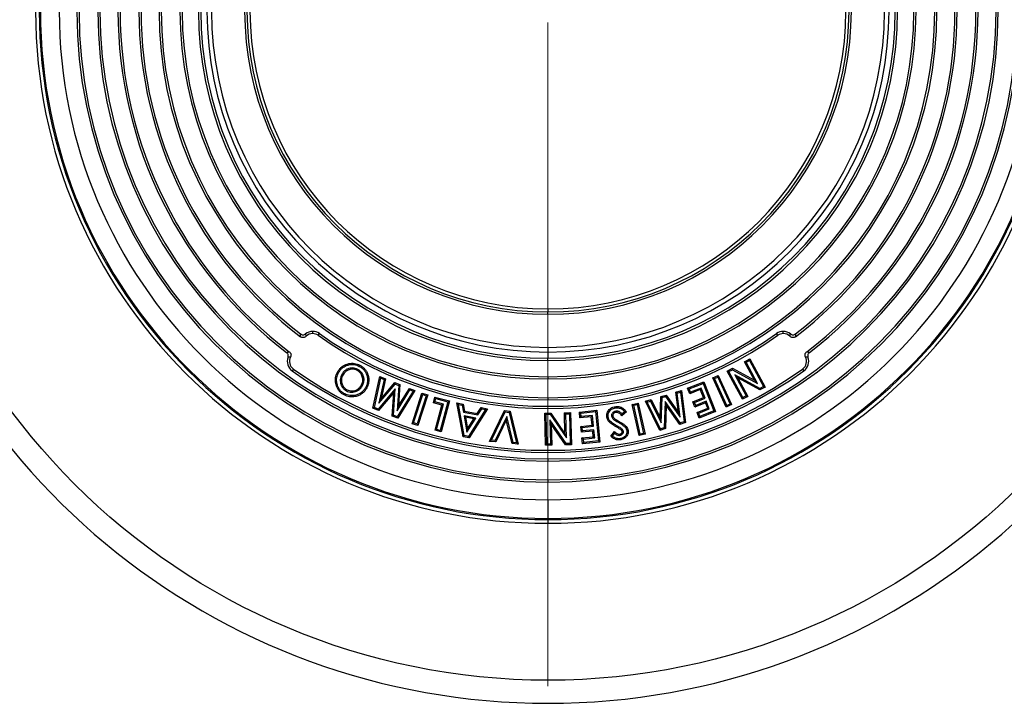
# Model space of a CAD drawing. Units: millimetres. Extents: x 200 to 8200, y 200 to 5740.
# Drawn here: x 4227 to 5081, y 2370 to 2962 of the extents above; entities that cross this region are included whole.
import ezdxf

# ---------------------------------------------------------------- set-up
doc = ezdxf.new("R2010")
doc.units = ezdxf.units.MM
doc.header["$LTSCALE"] = 20

# ---------------------------------------------------------------- blocks, each defined once
blk = doc.blocks.new('SW_CENTERMARKSYMBOL_0')
at = {"color": 0, "linetype": 'Continuous', "lineweight": 18}
blk.add_line((0, -10), (0, -585), dxfattribs=at)

msp = doc.modelspace()

# ---------------------------------------------------------------- linework, layer by layer
at = {"color": 7, "linetype": 'Continuous', "lineweight": 25}
for p, q in [((4685.14, 2711.47), (4685.14, 2708.83)), ((4685.14, 2706.84), (4685.14, 2708.83)), ((4481.25, 2690.13), (4481.25, 2692)), ((4485.96, 2688.64), (4487.04, 2690.16)), ((4884.33, 2688.64), (4883.25, 2690.16)), ((4889.03, 2690.13), (4889.03, 2692)), ((4894.8, 2687.74), (4895.21, 2689.86)), ((4685.14, 2678.14), (4685.14, 2674.15)), ((4685.14, 2674.15), (4685.14, 2668.8)), ((4521.65, 2661.73), (4522.15, 2662.68)), ((4685.14, 2666.81), (4685.14, 2668.8)), ((4855.42, 2665.69), (4860.08, 2668.21)), ((4856.87, 2665.26), (4855.42, 2665.69)), ((4864.07, 2649.62), (4855.42, 2665.69)), ((4856.87, 2665.26), (4859.65, 2666.75)), ((4866.72, 2646.96), (4856.87, 2665.26)), ((4859.65, 2666.75), (4860.08, 2668.21)), ((4859.65, 2666.75), (4871.82, 2644.15)), ((4860.08, 2668.21), (4873.27, 2643.71)), ((4464.51, 2659.38), (4463.43, 2657.86)), ((4506.42, 2654.6), (4507.36, 2654.1)), ((4520.26, 2659.11), (4519.76, 2658.16)), ((4524.96, 2653.97), (4523.97, 2653.56)), ((4827.94, 2651.63), (4832.72, 2653.81)), ((4832.19, 2652.39), (4832.72, 2653.81)), ((4832.72, 2653.81), (4844.28, 2628.55)), ((4840.45, 2657.64), (4844.93, 2660.05)), ((4841.9, 2657.2), (4840.45, 2657.64)), ((4853.64, 2633.14), (4840.45, 2657.64)), ((4841.9, 2657.2), (4844.93, 2658.83)), ((4854.07, 2634.59), (4841.9, 2657.2)), ((4844.93, 2658.83), (4844.93, 2660.05)), ((4844.93, 2660.05), (4864.07, 2649.62)), ((4844.93, 2658.83), (4866.72, 2646.96)), ((4846.97, 2654.44), (4856.85, 2636.09)), ((4846.97, 2654.44), (4849.62, 2651.77)), ((4868.81, 2642.53), (4846.97, 2654.44)), ((4905.77, 2659.38), (4906.86, 2657.86)), ((4524.41, 2645.07), (4523.47, 2645.58)), ((4533.49, 2625.37), (4539.56, 2652.91)), ((4534.73, 2626.02), (4540.33, 2651.44)), ((4543.05, 2650.35), (4538.53, 2629.67)), ((4538.53, 2629.67), (4552.86, 2646.38)), ((4540.33, 2651.44), (4539.56, 2652.91)), ((4539.56, 2652.91), (4544.29, 2651)), ((4540.33, 2651.44), (4543.05, 2650.35)), ((4544.29, 2651), (4540.49, 2633.6)), ((4540.49, 2633.6), (4552.54, 2647.67)), ((4543.05, 2650.35), (4544.29, 2651)), ((4552.86, 2646.38), (4552.54, 2647.67)), ((4552.54, 2647.67), (4556.87, 2645.92)), ((4552.86, 2646.38), (4555.76, 2645.21)), ((4555.76, 2645.21), (4554.38, 2623.26)), ((4556.87, 2645.92), (4555.72, 2627.44)), ((4555.76, 2645.21), (4556.87, 2645.92)), ((4685.14, 2652.67), (4685.14, 2650.81)), ((4806.02, 2642.7), (4820.1, 2648.27)), ((4807.41, 2642.09), (4819.5, 2646.88)), ((4819.5, 2646.88), (4820.1, 2648.27)), ((4819.5, 2646.88), (4828.92, 2623.09)), ((4820.1, 2648.27), (4830.31, 2622.49)), ((4829.36, 2651.1), (4827.94, 2651.63)), ((4839.5, 2626.36), (4827.94, 2651.63)), ((4829.36, 2651.1), (4832.19, 2652.39)), ((4840.03, 2627.78), (4829.36, 2651.1)), ((4832.19, 2652.39), (4842.86, 2629.07)), ((4849.62, 2651.77), (4858.3, 2635.65)), ((4868.81, 2641.31), (4849.62, 2651.77)), ((4866.72, 2646.96), (4864.07, 2649.62)), ((4510.49, 2640.52), (4510.99, 2641.47)), ((4552.8, 2642.13), (4537.91, 2624.74)), ((4551.53, 2639), (4538.22, 2623.46)), ((4550.23, 2618.61), (4551.53, 2639)), ((4551.35, 2619.31), (4552.8, 2642.13)), ((4552.8, 2642.13), (4551.53, 2639)), ((4554.38, 2623.26), (4565.55, 2641.26)), ((4568.32, 2640.14), (4554.59, 2618)), ((4569.9, 2640.66), (4555.03, 2616.67)), ((4555.72, 2627.44), (4565.11, 2642.59)), ((4565.55, 2641.26), (4565.11, 2642.59)), ((4565.11, 2642.59), (4569.9, 2640.66)), ((4565.55, 2641.26), (4568.32, 2640.14)), ((4567.4, 2612.03), (4575.92, 2638.59)), ((4568.32, 2640.14), (4569.9, 2640.66)), ((4568.74, 2612.72), (4576.62, 2637.24)), ((4579.59, 2636.28), (4571.72, 2611.76)), ((4580.94, 2636.98), (4572.42, 2610.42)), ((4576.62, 2637.24), (4575.92, 2638.59)), ((4575.92, 2638.59), (4580.94, 2636.98)), ((4576.62, 2637.24), (4579.59, 2636.28)), ((4579.59, 2636.28), (4580.94, 2636.98)), ((4783.03, 2635.48), (4787.49, 2636.81)), ((4787.06, 2635.56), (4787.49, 2636.81)), ((4787.49, 2636.81), (4798.1, 2621.72)), ((4795.98, 2639.36), (4800.91, 2640.84)), ((4797.15, 2638.59), (4795.98, 2639.36)), ((4798.1, 2621.72), (4795.98, 2639.36)), ((4797.15, 2638.59), (4800, 2639.45)), ((4799.68, 2617.62), (4797.15, 2638.59)), ((4800, 2639.45), (4800.91, 2640.84)), ((4800, 2639.45), (4803.12, 2613.67)), ((4800.91, 2640.84), (4804.29, 2612.91)), ((4807.41, 2642.09), (4806.02, 2642.7)), ((4807.93, 2637.88), (4806.02, 2642.7)), ((4808.53, 2639.27), (4807.41, 2642.09)), ((4817.13, 2641.52), (4807.93, 2637.88)), ((4808.53, 2639.27), (4807.93, 2637.88)), ((4817.74, 2642.92), (4808.53, 2639.27)), ((4817.74, 2642.92), (4817.13, 2641.52)), ((4819.82, 2634.74), (4817.13, 2641.52)), ((4821.21, 2634.14), (4817.74, 2642.92)), ((4871.82, 2644.15), (4868.81, 2642.53)), ((4873.27, 2643.71), (4868.81, 2641.31)), ((4868.81, 2642.53), (4868.81, 2641.31)), ((4871.82, 2644.15), (4873.27, 2643.71)), ((4538.53, 2629.67), (4540.49, 2633.6)), ((4585.84, 2630.22), (4587.15, 2635.09)), ((4587.15, 2630.98), (4585.84, 2630.22)), ((4593.28, 2628.22), (4585.84, 2630.22)), ((4587.91, 2633.78), (4587.15, 2635.09)), ((4587.15, 2635.09), (4599.69, 2631.7)), ((4587.15, 2630.98), (4587.91, 2633.78)), ((4594.59, 2628.97), (4587.15, 2630.98)), ((4587.35, 2606.27), (4593.28, 2628.22)), ((4587.91, 2633.78), (4598.38, 2630.95)), ((4588.67, 2607.02), (4594.59, 2628.97)), ((4598.38, 2630.95), (4591.7, 2606.2)), ((4599.69, 2631.7), (4592.46, 2604.89)), ((4594.59, 2628.97), (4593.28, 2628.22)), ((4598.38, 2630.95), (4599.69, 2631.7)), ((4607.59, 2628.75), (4606.26, 2630.1)), ((4606.26, 2630.1), (4611.67, 2629.05)), ((4611.52, 2600.74), (4606.26, 2630.1)), ((4607.59, 2628.75), (4610.74, 2628.14)), ((4612.44, 2601.65), (4607.59, 2628.75)), ((4610.74, 2628.14), (4611.67, 2629.05)), ((4610.74, 2628.14), (4611.79, 2622.1)), ((4611.67, 2629.05), (4612.72, 2623.01)), ((4685.14, 2634.54), (4685.14, 2632.67)), ((4758.19, 2628.78), (4763.31, 2629.91)), ((4759.47, 2627.97), (4758.19, 2628.78)), ((4764.19, 2601.71), (4758.19, 2628.78)), ((4759.47, 2627.97), (4762.49, 2628.64)), ((4765.01, 2602.98), (4759.47, 2627.97)), ((4762.49, 2628.64), (4763.31, 2629.91)), ((4762.49, 2628.64), (4768.03, 2603.65)), ((4763.31, 2629.91), (4769.31, 2602.84)), ((4769.65, 2631.46), (4774.53, 2632.93)), ((4771.18, 2630.8), (4769.65, 2631.46)), ((4782.1, 2606.25), (4769.65, 2631.46)), ((4771.18, 2630.8), (4773.97, 2631.64)), ((4782.66, 2607.54), (4771.18, 2630.8)), ((4773.97, 2631.64), (4774.53, 2632.93)), ((4773.97, 2631.64), (4783.34, 2612.72)), ((4774.53, 2632.93), (4782.41, 2617.01)), ((4782.41, 2617.01), (4783.03, 2635.48)), ((4784.08, 2634.67), (4783.03, 2635.48)), ((4783.34, 2612.72), (4784.08, 2634.67)), ((4784.08, 2634.67), (4787.06, 2635.56)), ((4786.68, 2631.35), (4785.93, 2608.51)), ((4786.68, 2631.35), (4787.65, 2628.11)), ((4799.78, 2612.67), (4786.68, 2631.35)), ((4787.65, 2628.11), (4786.97, 2607.71)), ((4787.06, 2635.56), (4799.68, 2617.62)), ((4799.34, 2611.42), (4787.65, 2628.11)), ((4810.62, 2631.09), (4819.82, 2634.74)), ((4812.01, 2630.49), (4810.62, 2631.09)), ((4812.48, 2626.38), (4810.62, 2631.09)), ((4812.01, 2630.49), (4821.21, 2634.14)), ((4813.09, 2627.77), (4812.01, 2630.49)), ((4821.69, 2630.03), (4812.48, 2626.38)), ((4813.09, 2627.77), (4812.48, 2626.38)), ((4822.29, 2631.42), (4813.09, 2627.77)), ((4821.21, 2634.14), (4819.82, 2634.74)), ((4822.29, 2631.42), (4821.69, 2630.03)), ((4823.53, 2625.36), (4821.69, 2630.03)), ((4824.92, 2624.76), (4822.29, 2631.42)), ((4844.28, 2628.55), (4839.5, 2626.36)), ((4840.03, 2627.78), (4839.5, 2626.36)), ((4842.86, 2629.07), (4840.03, 2627.78)), ((4842.86, 2629.07), (4844.28, 2628.55)), ((4858.3, 2635.65), (4853.64, 2633.14)), ((4854.07, 2634.59), (4853.64, 2633.14)), ((4856.85, 2636.09), (4854.07, 2634.59)), ((4856.85, 2636.09), (4858.3, 2635.65)), ((4534.73, 2626.02), (4533.49, 2625.37)), ((4538.22, 2623.46), (4533.49, 2625.37)), ((4537.91, 2624.74), (4534.73, 2626.02)), ((4537.91, 2624.74), (4538.22, 2623.46)), ((4551.35, 2619.31), (4550.23, 2618.61)), ((4554.59, 2618), (4551.35, 2619.31)), ((4554.38, 2623.26), (4555.72, 2627.44)), ((4611.79, 2622.1), (4612.72, 2623.01)), ((4611.79, 2622.1), (4624.38, 2619.67)), ((4612.72, 2623.01), (4623.87, 2620.86)), ((4630.85, 2624.27), (4616.27, 2600.92)), ((4632.59, 2625.03), (4616.79, 2599.72)), ((4623.87, 2620.86), (4627.18, 2626.07)), ((4624.38, 2619.67), (4623.87, 2620.86)), ((4624.38, 2619.67), (4627.7, 2624.88)), ((4627.7, 2624.88), (4627.18, 2626.07)), ((4627.18, 2626.07), (4632.59, 2625.03)), ((4627.7, 2624.88), (4630.85, 2624.27)), ((4630.85, 2624.27), (4632.59, 2625.03)), ((4634.6, 2596.72), (4647.34, 2623.31)), ((4636.23, 2597.64), (4647.98, 2622.16)), ((4647.98, 2622.16), (4647.34, 2623.31)), ((4647.34, 2623.31), (4652.41, 2622.8)), ((4647.98, 2622.16), (4651.55, 2621.8)), ((4651.55, 2621.8), (4652.41, 2622.8)), ((4651.55, 2621.8), (4657.98, 2595.43)), ((4652.41, 2622.8), (4659.38, 2594.21)), ((4682.4, 2621.13), (4687.5, 2621.25)), ((4683.5, 2620.08), (4682.4, 2621.13)), ((4683.08, 2593.28), (4682.4, 2621.13)), ((4683.5, 2620.08), (4686.94, 2620.17)), ((4684.13, 2594.38), (4683.5, 2620.08)), ((4686.94, 2620.17), (4687.5, 2621.25)), ((4686.94, 2620.17), (4701.03, 2599.7)), ((4687.5, 2621.25), (4699.87, 2603.28)), ((4699.43, 2621.54), (4704.73, 2621.67)), ((4700.52, 2620.5), (4699.43, 2621.54)), ((4699.87, 2603.28), (4699.43, 2621.54)), ((4700.52, 2620.5), (4703.68, 2620.58)), ((4701.03, 2599.7), (4700.52, 2620.5)), ((4703.68, 2620.58), (4704.73, 2621.67)), ((4703.68, 2620.58), (4704.31, 2594.87)), ((4704.73, 2621.67), (4705.41, 2593.82)), ((4712.3, 2622.12), (4727.36, 2623.65)), ((4713.48, 2621.16), (4712.3, 2622.12)), ((4712.83, 2616.96), (4712.3, 2622.12)), ((4713.48, 2621.16), (4726.41, 2622.48)), ((4713.78, 2618.14), (4713.48, 2621.16)), ((4723.63, 2619.14), (4713.78, 2618.14)), ((4723.63, 2619.14), (4722.67, 2617.96)), ((4724.58, 2609.74), (4723.63, 2619.14)), ((4726.41, 2622.48), (4727.36, 2623.65)), ((4726.41, 2622.48), (4728.99, 2597.02)), ((4727.36, 2623.65), (4730.16, 2596.06)), ((4743.83, 2622.83), (4744, 2621.77)), ((4753.07, 2622.3), (4749.16, 2618.91)), ((4751.6, 2622.44), (4749.28, 2620.43)), ((4799.68, 2617.62), (4798.1, 2621.72)), ((4814.33, 2621.71), (4823.53, 2625.36)), ((4815.72, 2621.11), (4814.33, 2621.71)), ((4816.23, 2616.91), (4814.33, 2621.71)), ((4815.72, 2621.11), (4824.92, 2624.76)), ((4816.83, 2618.3), (4815.72, 2621.11)), ((4830.31, 2622.49), (4816.23, 2616.91)), ((4828.92, 2623.09), (4816.83, 2618.3)), ((4824.92, 2624.76), (4823.53, 2625.36)), ((4828.92, 2623.09), (4830.31, 2622.49)), ((4555.03, 2616.67), (4550.23, 2618.61)), ((4554.59, 2618), (4555.03, 2616.67)), ((4568.74, 2612.72), (4567.4, 2612.03)), ((4572.42, 2610.42), (4567.4, 2612.03)), ((4571.72, 2611.76), (4568.74, 2612.72)), ((4571.72, 2611.76), (4572.42, 2610.42)), ((4612.37, 2618.92), (4614.95, 2604.57)), ((4612.37, 2618.92), (4613.7, 2617.57)), ((4622.7, 2616.92), (4612.37, 2618.92)), ((4613.7, 2617.57), (4615.51, 2607.49)), ((4620.96, 2616.16), (4613.7, 2617.57)), ((4614.95, 2604.57), (4622.7, 2616.92)), ((4615.51, 2607.49), (4620.96, 2616.16)), ((4622.7, 2616.92), (4620.96, 2616.16)), ((4649.35, 2618.24), (4639.36, 2597.32)), ((4649.02, 2615.07), (4640.01, 2596.18)), ((4649.35, 2618.24), (4649.02, 2615.07)), ((4653.98, 2594.76), (4649.02, 2615.07)), ((4654.84, 2595.75), (4649.35, 2618.24)), ((4700.88, 2594.79), (4686.77, 2615.31)), ((4686.77, 2615.31), (4687.28, 2594.45)), ((4686.77, 2615.31), (4687.93, 2611.73)), ((4687.93, 2611.73), (4688.38, 2593.41)), ((4700.33, 2593.7), (4687.93, 2611.73)), ((4713.78, 2618.14), (4712.83, 2616.96)), ((4722.67, 2617.96), (4712.83, 2616.96)), ((4713.57, 2609.7), (4723.41, 2610.7)), ((4723.41, 2610.7), (4722.67, 2617.96)), ((4724.58, 2609.74), (4723.41, 2610.7)), ((4740.22, 2618.48), (4741.28, 2618.66)), ((4745.26, 2613.66), (4745.8, 2614.59)), ((4783.34, 2612.72), (4782.41, 2617.01)), ((4804.29, 2612.91), (4799.34, 2611.42)), ((4799.78, 2612.67), (4799.34, 2611.42)), ((4803.12, 2613.67), (4799.78, 2612.67)), ((4803.12, 2613.67), (4804.29, 2612.91)), ((4816.83, 2618.3), (4816.23, 2616.91)), ((4588.67, 2607.02), (4587.35, 2606.27)), ((4592.46, 2604.89), (4587.35, 2606.27)), ((4591.7, 2606.2), (4588.67, 2607.02)), ((4591.7, 2606.2), (4592.46, 2604.89)), ((4614.95, 2604.57), (4615.51, 2607.49)), ((4701.03, 2599.7), (4699.87, 2603.28)), ((4714.74, 2608.75), (4713.57, 2609.7)), ((4714.08, 2604.66), (4713.57, 2609.7)), ((4715.03, 2605.84), (4714.08, 2604.66)), ((4723.92, 2605.66), (4714.08, 2604.66)), ((4714.74, 2608.75), (4724.58, 2609.74)), ((4715.03, 2605.84), (4714.74, 2608.75)), ((4724.88, 2606.83), (4715.03, 2605.84)), ((4724.88, 2606.83), (4723.92, 2605.66)), ((4724.42, 2600.67), (4723.92, 2605.66)), ((4725.6, 2599.72), (4724.88, 2606.83)), ((4739.5, 2601.1), (4742.76, 2605.15)), ((4741.01, 2601.27), (4742.88, 2603.59)), ((4744.85, 2610.21), (4744.31, 2609.29)), ((4747.55, 2601.96), (4747.37, 2603.02)), ((4749.45, 2607.19), (4748.71, 2606.42)), ((4750.45, 2605.37), (4749.39, 2605.19)), ((4765.01, 2602.98), (4764.19, 2601.71)), ((4769.31, 2602.84), (4764.19, 2601.71)), ((4768.03, 2603.65), (4765.01, 2602.98)), ((4768.03, 2603.65), (4769.31, 2602.84)), ((4786.97, 2607.71), (4782.1, 2606.25)), ((4782.66, 2607.54), (4782.1, 2606.25)), ((4785.93, 2608.51), (4782.66, 2607.54)), ((4785.93, 2608.51), (4786.97, 2607.71)), ((4612.44, 2601.65), (4611.52, 2600.74)), ((4616.79, 2599.72), (4611.52, 2600.74)), ((4616.27, 2600.92), (4612.44, 2601.65)), ((4616.27, 2600.92), (4616.79, 2599.72)), ((4636.23, 2597.64), (4634.6, 2596.72)), ((4640.01, 2596.18), (4634.6, 2596.72)), ((4639.36, 2597.32), (4636.23, 2597.64)), ((4639.36, 2597.32), (4640.01, 2596.18)), ((4654.84, 2595.75), (4653.98, 2594.76)), ((4659.38, 2594.21), (4653.98, 2594.76)), ((4657.98, 2595.43), (4654.84, 2595.75)), ((4657.98, 2595.43), (4659.38, 2594.21)), ((4684.13, 2594.38), (4683.08, 2593.28)), ((4687.28, 2594.45), (4684.13, 2594.38)), ((4687.28, 2594.45), (4688.38, 2593.41)), ((4700.88, 2594.79), (4700.33, 2593.7)), ((4705.41, 2593.82), (4700.33, 2593.7)), ((4704.31, 2594.87), (4700.88, 2594.79)), ((4704.31, 2594.87), (4705.41, 2593.82)), ((4714.58, 2599.68), (4724.42, 2600.67)), ((4715.76, 2598.72), (4714.58, 2599.68)), ((4715.1, 2594.53), (4714.58, 2599.68)), ((4730.16, 2596.06), (4715.1, 2594.53)), ((4716.06, 2595.71), (4715.1, 2594.53)), ((4715.76, 2598.72), (4725.6, 2599.72)), ((4716.06, 2595.71), (4715.76, 2598.72)), ((4728.99, 2597.02), (4716.06, 2595.71)), ((4725.6, 2599.72), (4724.42, 2600.67)), ((4728.99, 2597.02), (4730.16, 2596.06)), ((4688.38, 2593.41), (4683.08, 2593.28)), ((4685.14, 2581.47), (4685.14, 2579.61)), ((4685.14, 2563.34), (4685.14, 2561.47)), ((4685.14, 2546.16), (4685.14, 2529.91)), ((4685.14, 2529.91), (4685.14, 2528.88)), ((4685.14, 2528.88), (4685.14, 2525.67))]:
    msp.add_line(p, q, dxfattribs=at)
at = {"color": 7, "linetype": 'Continuous', "lineweight": 25, "flags": 128}
for points in [[(4503.67, 2656.11), (4503.13, 2656.39), (4502.72, 2656.61)], [(4509.02, 2637.88), (4508.74, 2637.35), (4508.51, 2636.93)], [(4527.17, 2643.5), (4527.7, 2643.22), (4528.12, 2643)], [(4743.46, 2625.68), (4743.36, 2626.27), (4743.28, 2626.74)], [(4737.27, 2617.75), (4736.68, 2617.65), (4736.21, 2617.57)], [(4740.79, 2612.69), (4740.44, 2612.2), (4740.17, 2611.82)], [(4753.42, 2606.02), (4754.01, 2606.13), (4754.48, 2606.21)], [(4747.96, 2599.09), (4748.06, 2598.5), (4748.13, 2598.03)]]:
    msp.add_lwpolyline(points, dxfattribs=at)
at = {"color": 7, "linetype": 'Continuous', "lineweight": 25}
msp.add_circle((4685.14, 2969.67), 580, dxfattribs=at)
for centre, radius, start, end in [((4685.14, 2969.67), 444, 90, 270), ((4685.14, 2969.67), 444, 270, 90), ((4685.14, 2969.67), 440.79, 90, 270), ((4685.14, 2969.67), 439.76, 90, 270), ((4685.14, 2969.67), 440.79, 270, 90), ((4685.14, 2969.67), 439.76, 270, 90), ((4685.14, 2969.67), 423.52, 90, 270), ((4685.14, 2969.67), 423.52, 270, 90), ((4685.14, 2969.67), 408.2, 90, 270), ((4685.14, 2969.67), 406.33, 90, 270), ((4685.14, 2969.67), 408.2, 270, 90), ((4685.14, 2969.67), 406.33, 270, 90), ((4685.14, 2969.67), 390.07, 90, 270), ((4685.14, 2969.67), 388.2, 90, 270), ((4685.14, 2969.67), 390.07, 270, 90), ((4685.14, 2969.67), 388.2, 270, 90), ((4685.14, 2969.67), 337, 90, 270), ((4685.14, 2969.67), 335.13, 90, 270), ((4685.14, 2969.67), 337, 270, 90), ((4685.14, 2969.67), 335.13, 270, 90), ((4685.14, 2969.67), 318.87, 90, 270), ((4685.14, 2969.67), 317, 90, 270), ((4685.14, 2969.67), 318.87, 270, 90), ((4685.14, 2969.67), 317, 270, 90), ((4685.14, 2969.67), 302.87, 90, 270), ((4685.14, 2969.67), 300.87, 90, 270), ((4685.14, 2969.67), 302.87, 270, 90), ((4685.14, 2969.67), 300.87, 270, 90), ((4685.14, 2969.67), 372.6, 127.42441, 232.57559), ((4685.14, 2969.67), 370.73, 127.19826, 232.80174), ((4685.14, 2969.67), 295.53, 90, 270), ((4685.14, 2969.67), 291.54, 90, 270), ((4685.14, 2969.67), 295.53, 270, 90), ((4685.14, 2969.67), 291.54, 270, 90), ((4685.14, 2969.67), 370.73, 307.19826, 52.80174), ((4685.14, 2969.67), 372.6, 307.42441, 52.57559), ((4685.14, 2969.67), 354.47, 127.22138, 232.77862), ((4685.14, 2969.67), 354.47, 307.22138, 52.77862), ((4685.14, 2969.67), 352.6, 127.47255, 232.52745), ((4685.14, 2969.67), 352.6, 307.47255, 52.52745), ((4685.14, 2969.67), 262.83, 90, 270), ((4685.14, 2969.67), 260.84, 90, 270), ((4685.14, 2969.67), 258.2, 90, 270), ((4685.14, 2969.67), 262.83, 270, 90), ((4685.14, 2969.67), 260.84, 270, 90), ((4685.14, 2969.67), 258.2, 270, 90), ((4685.14, 2969.67), 600, 190.56398, 349.43602), ((4481.25, 2682), 10, 90, 128.17254), ((4481.25, 2682), 8.13, 90, 135.11971), ((4481.25, 2682), 10, 54.67286, 90), ((4481.25, 2682), 8.13, 54.67286, 90), ((4685.14, 2969.67), 344.47, 234.67286, 305.32714), ((4685.14, 2969.67), 342.6, 234.67286, 305.32714), ((4889.03, 2682), 10, 90, 125.32714), ((4889.03, 2682), 8.13, 90, 125.32714), ((4889.03, 2682), 10, 51.82746, 90), ((4889.03, 2682), 8.13, 44.88029, 90), ((4469.23, 2666.01), 10, 159.00856, 234.58561), ((4469.23, 2666.01), 8.13, 152.29984, 234.58561), ((4901.06, 2666.01), 8.13, 305.41439, 27.70016), ((4901.06, 2666.01), 10, 305.41439, 20.99144), ((4685.14, 2969.67), 382.6, 234.58561, 305.41439), ((4685.14, 2969.67), 380.73, 234.58561, 305.41439)]:
    msp.add_arc(centre, radius, start, end, dxfattribs=at)
for points, knots in [([(4470.63, 2689.83), (4470.97, 2689.62), (4471.65, 2689.18), (4472.86, 2689), (4474.06, 2689.2), (4474.74, 2689.64), (4475.07, 2689.86)], [0, 0, 0, 0, 0.249987, 0.499556, 0.749507, 1, 1, 1, 1]), ([(4470.73, 2687.41), (4470.7, 2687.87), (4470.65, 2688.68), (4470.63, 2689.48), (4470.63, 2689.83)], [0, 0, 0, 0, 0.559994, 1, 1, 1, 1]), ([(4475.49, 2687.74), (4475.15, 2687.46), (4474.48, 2686.89), (4473.18, 2686.57), (4471.85, 2686.71), (4471.1, 2687.18), (4470.73, 2687.41)], [0, 0, 0, 0, 0.250075, 0.499561, 0.749387, 1, 1, 1, 1]), ([(4475.07, 2689.86), (4475.14, 2689.46), (4475.25, 2688.75), (4475.42, 2688.05), (4475.49, 2687.74)], [0, 0, 0, 0, 0.56, 1, 1, 1, 1]), ([(4899.56, 2687.41), (4899.19, 2687.18), (4898.44, 2686.71), (4897.11, 2686.57), (4895.81, 2686.89), (4895.13, 2687.46), (4894.8, 2687.74)], [0, 0, 0, 0, 0.250072, 0.499572, 0.749383, 1, 1, 1, 1]), ([(4895.21, 2689.86), (4895.55, 2689.64), (4896.22, 2689.2), (4897.43, 2689), (4898.64, 2689.18), (4899.32, 2689.62), (4899.66, 2689.83)], [0, 0, 0, 0, 0.249989, 0.499555, 0.749518, 1, 1, 1, 1]), ([(4899.66, 2689.83), (4899.65, 2689.39), (4899.64, 2688.59), (4899.58, 2687.77), (4899.56, 2687.41)], [0, 0, 0, 0, 0.560001, 1, 1, 1, 1]), ([(4458.71, 2673.77), (4459.13, 2673.89), (4459.88, 2674.1), (4460.66, 2674.28), (4461.01, 2674.36)], [0, 0, 0, 0, 0.560077, 1, 1, 1, 1]), ([(4459.89, 2669.59), (4460, 2669.97), (4460.22, 2670.72), (4460.07, 2671.9), (4459.58, 2672.98), (4459, 2673.51), (4458.71, 2673.77)], [0, 0, 0, 0, 0.249841, 0.499327, 0.749178, 1, 1, 1, 1]), ([(4461.01, 2674.36), (4461.32, 2674.07), (4461.96, 2673.5), (4462.46, 2672.29), (4462.52, 2670.98), (4462.19, 2670.19), (4462.02, 2669.79)], [0, 0, 0, 0, 0.250059, 0.499594, 0.749485, 1, 1, 1, 1]), ([(4908.26, 2669.79), (4908.1, 2670.19), (4907.77, 2670.98), (4907.83, 2672.28), (4908.33, 2673.5), (4908.96, 2674.07), (4909.28, 2674.36)], [0, 0, 0, 0, 0.250061, 0.499586, 0.749491, 1, 1, 1, 1]), ([(4909.28, 2674.36), (4909.72, 2674.26), (4910.5, 2674.07), (4911.25, 2673.86), (4911.58, 2673.77)], [0, 0, 0, 0, 0.559977, 1, 1, 1, 1]), ([(4911.58, 2673.77), (4911.29, 2673.51), (4910.71, 2672.98), (4910.22, 2671.9), (4910.07, 2670.72), (4910.29, 2669.97), (4910.4, 2669.59)], [0, 0, 0, 0, 0.249839, 0.499329, 0.749172, 1, 1, 1, 1]), ([(4462.02, 2669.79), (4461.62, 2669.77), (4460.91, 2669.72), (4460.2, 2669.63), (4459.89, 2669.59)], [0, 0, 0, 0, 0.559894, 1, 1, 1, 1]), ([(4502.72, 2656.61), (4503.15, 2657.34), (4504, 2658.8), (4505.73, 2660.69), (4507.75, 2662.24), (4510.04, 2663.38), (4512.46, 2664.12), (4514.95, 2664.47), (4517.46, 2664.33), (4519.9, 2663.76), (4521.4, 2663.04), (4522.15, 2662.68)], [0, 0, 0, 0, 0.1120113, 0.224003, 0.3359875, 0.44799, 0.5600106, 0.67001, 0.779987, 0.8899787, 1, 1, 1, 1]), ([(4503.67, 2656.11), (4504.18, 2656.96), (4505.19, 2658.65), (4507.35, 2660.7), (4509.89, 2662.19), (4512.49, 2663.04), (4514.99, 2663.39), (4517.29, 2663.27), (4519.55, 2662.74), (4520.95, 2662.07), (4521.65, 2661.73)], [0, 0, 0, 0, 0.141803, 0.280842, 0.420076, 0.560336, 0.670126, 0.779062, 0.88832, 1, 1, 1, 1]), ([(4521.65, 2661.73), (4522.51, 2661.22), (4524.22, 2660.2), (4526.29, 2658.02), (4527.77, 2655.44), (4528.64, 2652.54), (4528.93, 2649.47), (4528.47, 2646.35), (4527.61, 2644.46), (4527.17, 2643.5)], [0, 0, 0, 0, 0.1417724, 0.2807836, 0.4193009, 0.5595868, 0.706113, 0.8518936, 1, 1, 1, 1]), ([(4522.15, 2662.68), (4522.89, 2662.25), (4524.37, 2661.39), (4526.28, 2659.64), (4527.84, 2657.59), (4528.95, 2655.26), (4529.65, 2652.8), (4529.95, 2650.27), (4529.79, 2647.75), (4529.2, 2645.28), (4528.48, 2643.76), (4528.12, 2643)], [0, 0, 0, 0, 0.112012, 0.2239965, 0.3359796, 0.4479752, 0.5599968, 0.6700051, 0.7799756, 0.8899904, 1, 1, 1, 1]), ([(4910.4, 2669.59), (4910, 2669.64), (4909.3, 2669.73), (4908.58, 2669.77), (4908.26, 2669.79)], [0, 0, 0, 0, 0.560026, 1, 1, 1, 1]), ([(4508.51, 2636.93), (4507.78, 2637.37), (4506.31, 2638.23), (4504.44, 2640.01), (4502.94, 2642.09), (4501.86, 2644.42), (4501.15, 2646.86), (4500.85, 2649.38), (4501.02, 2651.89), (4501.63, 2654.35), (4502.35, 2655.86), (4502.72, 2656.61)], [0, 0, 0, 0, 0.112002, 0.223993, 0.335976, 0.447963, 0.559989, 0.66998, 0.779974, 0.889975, 1, 1, 1, 1]), ([(4509.02, 2637.88), (4508.17, 2638.39), (4506.48, 2639.41), (4504.48, 2641.63), (4503.04, 2644.23), (4502.23, 2646.87), (4501.93, 2649.39), (4502.09, 2651.71), (4502.65, 2653.99), (4503.32, 2655.4), (4503.67, 2656.11)], [0, 0, 0, 0, 0.140776, 0.279329, 0.41857, 0.559551, 0.669123, 0.778465, 0.88806, 1, 1, 1, 1]), ([(4506.42, 2654.6), (4506.1, 2653.92), (4505.46, 2652.55), (4505.04, 2650.29), (4505.15, 2647.99), (4505.75, 2645.72), (4506.84, 2643.6), (4508.45, 2641.77), (4509.81, 2640.94), (4510.49, 2640.52)], [0, 0, 0, 0, 0.137292, 0.278346, 0.418957, 0.558439, 0.706197, 0.854853, 1, 1, 1, 1]), ([(4507.36, 2654.1), (4507.07, 2653.48), (4506.49, 2652.24), (4506.12, 2650.2), (4506.22, 2648.15), (4506.76, 2646.12), (4507.72, 2644.23), (4509.15, 2642.59), (4510.38, 2641.84), (4510.99, 2641.47)], [0, 0, 0, 0, 0.14007, 0.280052, 0.420075, 0.560132, 0.706748, 0.853327, 1, 1, 1, 1]), ([(4520.26, 2659.11), (4519.58, 2659.42), (4518.2, 2660.05), (4515.91, 2660.39), (4513.62, 2660.16), (4511.4, 2659.46), (4509.36, 2658.27), (4507.63, 2656.62), (4506.82, 2655.27), (4506.42, 2654.6)], [0, 0, 0, 0, 0.138299, 0.280544, 0.421628, 0.561555, 0.70903, 0.856536, 1, 1, 1, 1]), ([(4519.76, 2658.16), (4519.14, 2658.45), (4517.9, 2659.01), (4515.86, 2659.31), (4513.83, 2659.1), (4511.85, 2658.48), (4510.02, 2657.42), (4508.46, 2655.93), (4507.73, 2654.71), (4507.36, 2654.1)], [0, 0, 0, 0, 0.1400253, 0.2799603, 0.4199532, 0.5599956, 0.7066445, 0.8532747, 1, 1, 1, 1]), ([(4523.97, 2653.56), (4523.71, 2654.1), (4523.2, 2655.17), (4522.13, 2656.45), (4520.97, 2657.46), (4520.16, 2657.93), (4519.76, 2658.16)], [0, 0, 0, 0, 0.279975, 0.559857, 0.779914, 1, 1, 1, 1]), ([(4524.96, 2653.97), (4524.68, 2654.57), (4524.1, 2655.77), (4522.9, 2657.21), (4521.6, 2658.33), (4520.7, 2658.85), (4520.26, 2659.11)], [0, 0, 0, 0, 0.27699, 0.560897, 0.783487, 1, 1, 1, 1]), ([(4523.47, 2645.58), (4523.79, 2646.28), (4524.45, 2647.68), (4524.76, 2649.84), (4524.59, 2651.84), (4524.18, 2652.99), (4523.97, 2653.56)], [0, 0, 0, 0, 0.280037, 0.559853, 0.779896, 1, 1, 1, 1]), ([(4524.41, 2645.07), (4524.66, 2645.57), (4525.16, 2646.59), (4525.62, 2648.26), (4525.82, 2650.1), (4525.65, 2652.06), (4525.19, 2653.34), (4524.96, 2653.97)], [0, 0, 0, 0, 0.181304, 0.368662, 0.557985, 0.782088, 1, 1, 1, 1]), ([(4510.49, 2640.52), (4511.17, 2640.21), (4512.56, 2639.56), (4514.86, 2639.21), (4517.18, 2639.41), (4519.43, 2640.12), (4521.49, 2641.35), (4523.2, 2643.04), (4524.01, 2644.4), (4524.41, 2645.07)], [0, 0, 0, 0, 0.138062, 0.279697, 0.421439, 0.562012, 0.709914, 0.857097, 1, 1, 1, 1]), ([(4510.99, 2641.47), (4511.61, 2641.18), (4512.86, 2640.6), (4514.92, 2640.29), (4516.97, 2640.47), (4518.98, 2641.1), (4520.82, 2642.19), (4522.36, 2643.72), (4523.1, 2644.96), (4523.47, 2645.58)], [0, 0, 0, 0, 0.140033, 0.280002, 0.419958, 0.559973, 0.706609, 0.853259, 1, 1, 1, 1]), ([(4528.12, 2643), (4527.56, 2642.09), (4526.46, 2640.26), (4524.09, 2638.07), (4521.34, 2636.43), (4518.5, 2635.49), (4515.76, 2635.19), (4513.25, 2635.31), (4510.78, 2635.86), (4509.27, 2636.58), (4508.51, 2636.93)], [0, 0, 0, 0, 0.139977, 0.279929, 0.419886, 0.559828, 0.669883, 0.779928, 0.889967, 1, 1, 1, 1]), ([(4527.17, 2643.5), (4526.65, 2642.65), (4525.63, 2640.96), (4523.43, 2638.92), (4520.89, 2637.41), (4518.26, 2636.55), (4515.74, 2636.26), (4513.41, 2636.38), (4511.13, 2636.88), (4509.72, 2637.55), (4509.02, 2637.88)], [0, 0, 0, 0, 0.141029, 0.280526, 0.420271, 0.559788, 0.669852, 0.779764, 0.889527, 1, 1, 1, 1]), ([(4736.21, 2617.57), (4736.14, 2618.17), (4736, 2619.38), (4736.32, 2621.19), (4737.07, 2622.86), (4738.2, 2624.34), (4739.68, 2625.52), (4741.42, 2626.34), (4742.66, 2626.61), (4743.28, 2626.74)], [0, 0, 0, 0, 0.140057, 0.279999, 0.419934, 0.559933, 0.706556, 0.853234, 1, 1, 1, 1]), ([(4737.27, 2617.75), (4737.2, 2618.46), (4737.06, 2619.85), (4737.71, 2621.89), (4738.84, 2623.48), (4740.25, 2624.61), (4741.79, 2625.33), (4742.9, 2625.56), (4743.46, 2625.68)], [0, 0, 0, 0, 0.18835, 0.369856, 0.554258, 0.699249, 0.846836, 1, 1, 1, 1]), ([(4743.83, 2622.83), (4743.49, 2622.76), (4742.77, 2622.6), (4741.77, 2622.03), (4740.99, 2621.27), (4740.43, 2620.38), (4740.14, 2619.44), (4740.2, 2618.79), (4740.22, 2618.48)], [0, 0, 0, 0, 0.1683438, 0.3536454, 0.5384293, 0.6883299, 0.8532503, 1, 1, 1, 1]), ([(4744, 2621.77), (4743.59, 2621.67), (4742.75, 2621.46), (4741.84, 2620.65), (4741.25, 2619.68), (4741.27, 2619), (4741.28, 2618.66)], [0, 0, 0, 0, 0.2802747, 0.5602719, 0.7804872, 1, 1, 1, 1]), ([(4743.28, 2626.74), (4743.99, 2626.82), (4745.4, 2626.99), (4747.53, 2626.65), (4749.62, 2625.76), (4751.51, 2624.26), (4752.55, 2622.95), (4753.07, 2622.3)], [0, 0, 0, 0, 0.186707, 0.37334, 0.559924, 0.779841, 1, 1, 1, 1]), ([(4743.46, 2625.68), (4744.04, 2625.75), (4745.19, 2625.89), (4746.9, 2625.68), (4748.61, 2625.07), (4750.21, 2623.97), (4751.13, 2622.96), (4751.6, 2622.44)], [0, 0, 0, 0, 0.1893866, 0.3744605, 0.5561498, 0.7739527, 1, 1, 1, 1]), ([(4749.28, 2620.43), (4748.89, 2620.82), (4748.11, 2621.61), (4746.88, 2622.39), (4745.72, 2622.79), (4744.77, 2622.94), (4744.13, 2622.87), (4743.83, 2622.83)], [0, 0, 0, 0, 0.2621563, 0.5397875, 0.6921679, 0.8529394, 1, 1, 1, 1]), ([(4749.16, 2618.91), (4748.79, 2619.36), (4748.05, 2620.25), (4746.77, 2621.24), (4745.38, 2621.85), (4744.46, 2621.8), (4744, 2621.77)], [0, 0, 0, 0, 0.2805103, 0.5606322, 0.7805374, 1, 1, 1, 1]), ([(4749.28, 2620.43), (4749.26, 2620.15), (4749.22, 2619.65), (4749.18, 2619.14), (4749.16, 2618.91)], [0, 0, 0, 0, 0.5599986, 1, 1, 1, 1]), ([(4751.6, 2622.44), (4751.88, 2622.41), (4752.37, 2622.37), (4752.86, 2622.32), (4753.07, 2622.3)], [0, 0, 0, 0, 0.559999, 1, 1, 1, 1]), ([(4740.17, 2611.82), (4739.64, 2612.23), (4738.57, 2613.04), (4737.34, 2614.47), (4736.55, 2616.02), (4736.33, 2617.05), (4736.21, 2617.57)], [0, 0, 0, 0, 0.280187, 0.559955, 0.779937, 1, 1, 1, 1]), ([(4740.79, 2612.69), (4740.3, 2613.07), (4739.34, 2613.8), (4738.25, 2615.06), (4737.56, 2616.4), (4737.37, 2617.29), (4737.27, 2617.75)], [0, 0, 0, 0, 0.2944872, 0.5688633, 0.7804929, 1, 1, 1, 1]), ([(4744.31, 2609.29), (4743.52, 2609.74), (4742.13, 2610.56), (4740.77, 2611.43), (4740.17, 2611.82)], [0, 0, 0, 0, 0.560046, 1, 1, 1, 1]), ([(4740.22, 2618.48), (4740.33, 2618.11), (4740.53, 2617.36), (4741.21, 2616.44), (4742, 2615.73), (4742.95, 2615.05), (4744.02, 2614.37), (4744.85, 2613.9), (4745.26, 2613.66)], [0, 0, 0, 0, 0.1603095, 0.3203676, 0.4680565, 0.602527, 0.803967, 1, 1, 1, 1]), ([(4744.85, 2610.21), (4744.08, 2610.67), (4743, 2611.3), (4741.65, 2612.12), (4741.07, 2612.5), (4740.79, 2612.69)], [0, 0, 0, 0, 0.564631, 0.787119, 1, 1, 1, 1]), ([(4741.28, 2618.66), (4741.4, 2618.29), (4741.64, 2617.54), (4742.49, 2616.69), (4743.87, 2615.7), (4745, 2615.05), (4745.8, 2614.59)], [0, 0, 0, 0, 0.185894, 0.372356, 0.559285, 1, 1, 1, 1]), ([(4745.26, 2613.66), (4745.66, 2613.43), (4746.38, 2613.01), (4747.38, 2612.42), (4748.3, 2611.84), (4749.22, 2611.24), (4750.22, 2610.53), (4751.26, 2609.71), (4752.09, 2608.83), (4752.65, 2608.04), (4753, 2607.41), (4753.27, 2606.74), (4753.37, 2606.26), (4753.42, 2606.02)], [0, 0, 0, 0, 0.121411, 0.214, 0.303372, 0.405127, 0.498952, 0.623116, 0.748005, 0.813078, 0.873231, 0.93622, 1, 1, 1, 1]), ([(4745.8, 2614.59), (4746.47, 2614.2), (4747.81, 2613.42), (4749.77, 2612.17), (4751.54, 2610.92), (4752.96, 2609.51), (4754.01, 2607.99), (4754.32, 2606.8), (4754.48, 2606.21)], [0, 0, 0, 0, 0.18681, 0.373602, 0.560343, 0.706951, 0.853575, 1, 1, 1, 1]), ([(4742.88, 2603.59), (4742.86, 2603.88), (4742.81, 2604.39), (4742.78, 2604.92), (4742.76, 2605.15)], [0, 0, 0, 0, 0.559998, 1, 1, 1, 1]), ([(4742.76, 2605.15), (4743.12, 2604.81), (4743.84, 2604.14), (4745, 2603.4), (4746.21, 2602.95), (4746.99, 2603), (4747.37, 2603.02)], [0, 0, 0, 0, 0.280391, 0.560545, 0.780528, 1, 1, 1, 1]), ([(4742.88, 2603.59), (4743.24, 2603.32), (4743.96, 2602.76), (4745.02, 2602.23), (4745.99, 2601.96), (4746.78, 2601.87), (4747.3, 2601.93), (4747.55, 2601.96)], [0, 0, 0, 0, 0.261574, 0.53973, 0.690338, 0.85309, 1, 1, 1, 1]), ([(4748.71, 2606.42), (4748.32, 2606.71), (4747.54, 2607.31), (4746.05, 2608.24), (4744.97, 2608.89), (4744.31, 2609.29)], [0, 0, 0, 0, 0.279824, 0.559893, 1, 1, 1, 1]), ([(4749.45, 2607.19), (4749.02, 2607.53), (4748.19, 2608.17), (4746.63, 2609.15), (4745.52, 2609.81), (4744.85, 2610.21)], [0, 0, 0, 0, 0.297315, 0.572042, 1, 1, 1, 1]), ([(4747.37, 2603.02), (4747.67, 2603.09), (4748.27, 2603.23), (4748.95, 2603.79), (4749.39, 2604.46), (4749.39, 2604.95), (4749.39, 2605.19)], [0, 0, 0, 0, 0.28066, 0.560571, 0.780908, 1, 1, 1, 1]), ([(4747.55, 2601.96), (4747.8, 2602.01), (4748.35, 2602.13), (4749.14, 2602.54), (4749.73, 2603.08), (4750.13, 2603.65), (4750.39, 2604.2), (4750.51, 2604.8), (4750.47, 2605.2), (4750.45, 2605.37)], [0, 0, 0, 0, 0.158936, 0.338436, 0.527519, 0.638435, 0.75596, 0.894584, 1, 1, 1, 1]), ([(4753.42, 2606.02), (4753.47, 2605.56), (4753.56, 2604.66), (4753.27, 2603.32), (4752.67, 2602.1), (4751.82, 2600.99), (4750.72, 2600.08), (4749.4, 2599.41), (4748.45, 2599.2), (4747.96, 2599.09)], [0, 0, 0, 0, 0.140691, 0.275763, 0.412832, 0.554201, 0.700848, 0.847838, 1, 1, 1, 1]), ([(4754.48, 2606.21), (4754.53, 2605.67), (4754.65, 2604.6), (4754.31, 2603), (4753.6, 2601.54), (4752.59, 2600.24), (4751.31, 2599.17), (4749.78, 2598.4), (4748.68, 2598.15), (4748.13, 2598.03)], [0, 0, 0, 0, 0.139998, 0.279903, 0.419855, 0.559922, 0.706605, 0.853265, 1, 1, 1, 1]), ([(4749.39, 2605.19), (4749.32, 2605.45), (4749.19, 2605.92), (4748.86, 2606.26), (4748.71, 2606.42)], [0, 0, 0, 0, 0.559245, 1, 1, 1, 1]), ([(4750.45, 2605.37), (4750.41, 2605.55), (4750.32, 2605.94), (4750.01, 2606.59), (4749.65, 2606.97), (4749.45, 2607.19)], [0, 0, 0, 0, 0.256966, 0.572794, 1, 1, 1, 1]), ([(4741.01, 2601.27), (4740.73, 2601.23), (4740.22, 2601.17), (4739.72, 2601.12), (4739.5, 2601.1)], [0, 0, 0, 0, 0.559999, 1, 1, 1, 1]), ([(4748.13, 2598.03), (4747.54, 2597.97), (4746.37, 2597.84), (4744.6, 2598.11), (4742.83, 2598.76), (4741.13, 2599.8), (4740.04, 2600.67), (4739.5, 2601.1)], [0, 0, 0, 0, 0.186613, 0.373251, 0.559797, 0.779844, 1, 1, 1, 1]), ([(4747.96, 2599.09), (4747.5, 2599.03), (4746.58, 2598.92), (4745.21, 2599.1), (4743.8, 2599.51), (4742.39, 2600.26), (4741.48, 2600.93), (4741.01, 2601.27)], [0, 0, 0, 0, 0.185512, 0.366944, 0.548751, 0.770226, 1, 1, 1, 1])]:
    msp.add_open_spline(points, degree=3, knots=knots, dxfattribs=at)

# ---------------------------------------------------------------- block references
at = {"color": 7, "linetype": 'Continuous', "lineweight": 18}
msp.add_blockref('SW_CENTERMARKSYMBOL_0', (4685.14, 2969.67), dxfattribs=at)

doc.saveas('drawing.dxf')
